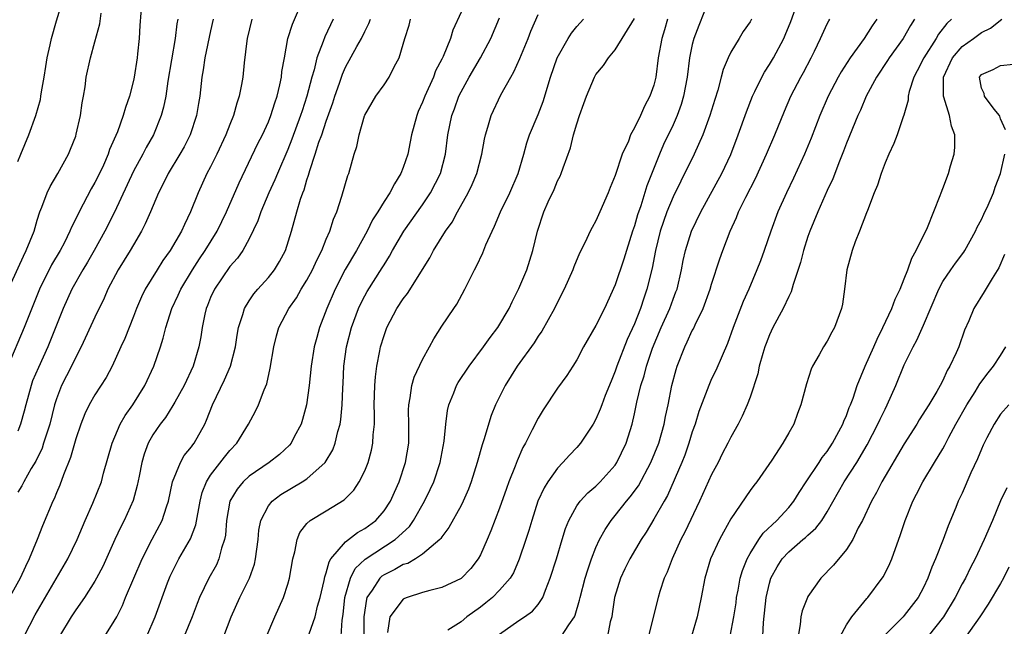
# Model space of a CAD drawing. Units: inches. Extents: x 2571000 to 2574000, y 1545000 to 1548000.
# Drawn here: x 2572127 to 2572229, y 1546268 to 1546331 of the extents above; entities that cross this region are included whole.
import ezdxf

# ---------------------------------------------------------------- set-up
doc = ezdxf.new("R2010")
doc.units = ezdxf.units.IN
doc.header["$MEASUREMENT"] = 0
doc.layers.add('LD25711545_2ft', color=254, linetype='Continuous')

msp = doc.modelspace()

# ---------------------------------------------------------------- linework, layer by layer
at = {"layer": 'LD25711545_2ft'}
for points, elevation in [([(2572139.86, 1546333), (2572139.65, 1546330.35), (2572139.57, 1546329), (2572139.42, 1546327.42), (2572139.37, 1546327), (2572139.07, 1546325), (2572139, 1546324.66), (2572138.58, 1546323), (2572138.16, 1546321.84), (2572137.93, 1546321), (2572137.32, 1546319.32), (2572136.52, 1546317.48), (2572136.37, 1546317), (2572135.87, 1546315.87), (2572135.46, 1546315), (2572135, 1546314.06), (2572134.61, 1546313.39), (2572133.34, 1546311), (2572133, 1546310.29), (2572132.56, 1546309.44), (2572132.4, 1546309), (2572131.82, 1546307.82), (2572131.39, 1546307), (2572130.5, 1546305.5), (2572129.23, 1546303), (2572128.06, 1546300.06), (2572127.66, 1546299), (2572125.94, 1546295)], 7884), ([(2572127, 1546316.23), (2572127.3, 1546317), (2572128.15, 1546319), (2572128.86, 1546321), (2572129.33, 1546322.67), (2572129.39, 1546323), (2572129.45, 1546323.45), (2572129.73, 1546325), (2572129.91, 1546326.09), (2572130.05, 1546327), (2572130.35, 1546328.35), (2572130.47, 1546329), (2572131, 1546330.84), (2572131.65, 1546333)], 7880), ([(2572127.64, 1546267), (2572128.79, 1546269.21), (2572132.17, 1546275), (2572133.15, 1546277), (2572133.99, 1546279), (2572134.77, 1546280.77), (2572135.66, 1546283), (2572135.89, 1546283.89), (2572136.77, 1546287), (2572137.63, 1546289), (2572138.12, 1546289.88), (2572138.92, 1546291), (2572140.18, 1546293), (2572141.12, 1546295), (2572141.8, 1546297), (2572142.09, 1546297.91), (2572142.35, 1546299), (2572142.98, 1546301), (2572143.63, 1546302.37), (2572143.9, 1546303), (2572145.13, 1546305), (2572145.86, 1546306.14), (2572146.45, 1546307), (2572147.69, 1546309), (2572148.66, 1546311), (2572149.96, 1546314.04), (2572151.91, 1546318.09), (2572152.37, 1546319), (2572153, 1546320.37), (2572153.25, 1546321), (2572153.66, 1546322.34), (2572153.9, 1546323), (2572154.19, 1546324.19), (2572154.35, 1546325), (2572154.41, 1546325.59), (2572154.66, 1546327), (2572155.03, 1546329), (2572155.5, 1546330.5), (2572156.57, 1546333)], 7892), ([(2572198.73, 1546333), (2572197.66, 1546330.34), (2572197.16, 1546329), (2572197, 1546328.38), (2572196.72, 1546327), (2572196.46, 1546325), (2572196.08, 1546323), (2572195.84, 1546322.16), (2572195.42, 1546321), (2572195, 1546320.06), (2572194.01, 1546317.99), (2572193.58, 1546317), (2572192.28, 1546313.72), (2572191.65, 1546311.65), (2572191.31, 1546310.69), (2572191, 1546309.56), (2572190.8, 1546309), (2572190.16, 1546307), (2572189.89, 1546306.11), (2572189, 1546303.44), (2572187.87, 1546301), (2572187, 1546299.23), (2572185.71, 1546297), (2572185, 1546295.66), (2572184.6, 1546295), (2572183.97, 1546294.03), (2572183, 1546292.73), (2572181.52, 1546290.48), (2572181, 1546289.6), (2572180.39, 1546288.39), (2572179.67, 1546287), (2572179.42, 1546286.58), (2572178.81, 1546285.19), (2572178.61, 1546284.61), (2572177.97, 1546283), (2572177.7, 1546282.3), (2572177, 1546280.26), (2572176.1, 1546277.9), (2572175.72, 1546277), (2572175, 1546275.41), (2572174.77, 1546275), (2572174, 1546274), (2572173, 1546272.97), (2572171, 1546272.04), (2572169.74, 1546271.74), (2572169, 1546271.52), (2572167.41, 1546271), (2572167.11, 1546270.89), (2572167, 1546270.82), (2572165.59, 1546269), (2572165.36, 1546267.36)], 7912), ([(2572177, 1546267.18), (2572179, 1546268.62), (2572179.58, 1546269), (2572180.41, 1546269.59), (2572181, 1546270.27), (2572181.49, 1546271), (2572181.75, 1546271.75), (2572182.26, 1546273), (2572182.9, 1546275), (2572183.5, 1546277), (2572183.84, 1546278.16), (2572184.17, 1546279), (2572185, 1546280.51), (2572185.35, 1546281), (2572186.14, 1546281.86), (2572187, 1546282.56), (2572187.44, 1546283), (2572189, 1546284.73), (2572189.18, 1546285), (2572190.14, 1546287), (2572190.75, 1546289), (2572191, 1546290.07), (2572191.25, 1546291.25), (2572191.67, 1546293), (2572192, 1546294), (2572192.24, 1546295), (2572192.88, 1546296.88), (2572193.76, 1546299), (2572194.65, 1546301), (2572195, 1546301.95), (2572195.3, 1546302.7), (2572195.41, 1546303), (2572195.88, 1546305), (2572196.05, 1546305.95), (2572196.29, 1546307), (2572196.92, 1546309), (2572197.88, 1546311), (2572200.07, 1546315), (2572201, 1546316.98), (2572201.76, 1546319), (2572202.61, 1546321.39), (2572203.24, 1546323), (2572203.49, 1546323.49), (2572204.21, 1546325), (2572204.49, 1546325.51), (2572205, 1546326.29), (2572205.42, 1546327), (2572206.49, 1546329), (2572206.65, 1546329.35), (2572207.23, 1546330.77), (2572208.01, 1546333)], 7916), ([(2572125, 1546300.82), (2572127.57, 1546306.43), (2572127.87, 1546307), (2572128.67, 1546309), (2572129, 1546310.15), (2572129.28, 1546311), (2572129.49, 1546311.49), (2572130.05, 1546313), (2572130.34, 1546313.66), (2572131.15, 1546315), (2572132.25, 1546317), (2572132.47, 1546317.53), (2572133, 1546318.88), (2572133.06, 1546319.06), (2572133.5, 1546321), (2572133.68, 1546322.32), (2572133.82, 1546323), (2572133.98, 1546323.98), (2572134.1, 1546325), (2572134.52, 1546327), (2572135, 1546328.66), (2572135.49, 1546330.51), (2572135.63, 1546331.63)], 7882), ([(2572173, 1546331.75), (2572172.15, 1546329.85), (2572171.9, 1546329), (2572171.15, 1546327.15), (2572171, 1546326.85), (2572170.35, 1546325.65), (2572170.12, 1546325), (2572169.22, 1546323), (2572169, 1546322.41), (2572168.56, 1546321.44), (2572168.39, 1546321), (2572167.85, 1546319), (2572167.73, 1546318.27), (2572167.46, 1546317), (2572167, 1546315.61), (2572166.76, 1546315), (2572166.07, 1546313.93), (2572165.61, 1546313), (2572165, 1546312.08), (2572164.35, 1546311), (2572163.82, 1546310.18), (2572163.24, 1546309), (2572162.14, 1546307), (2572160.97, 1546305.02), (2572159.94, 1546303), (2572159.08, 1546301), (2572158.31, 1546299), (2572158.02, 1546297.98), (2572157.76, 1546297), (2572157.44, 1546295), (2572157.23, 1546293), (2572156.95, 1546291), (2572156.54, 1546289.46), (2572156.39, 1546289), (2572155.68, 1546287.68), (2572155.35, 1546287), (2572155.19, 1546286.81), (2572154.16, 1546285.84), (2572153.08, 1546285), (2572151, 1546283.59), (2572150.37, 1546283), (2572149.75, 1546282.25), (2572149.01, 1546281), (2572148.64, 1546279), (2572148.53, 1546277.47), (2572148.43, 1546277), (2572148.12, 1546276.12), (2572147.86, 1546275), (2572147.6, 1546274.4), (2572146.83, 1546273), (2572145.86, 1546271), (2572145.61, 1546270.39), (2572145.1, 1546269), (2572144.24, 1546267)], 7900), ([(2572151.29, 1546331), (2572150.79, 1546329), (2572150.75, 1546328.75), (2572150.48, 1546326.48), (2572150.35, 1546325), (2572150.22, 1546324.22), (2572149.98, 1546323), (2572149.72, 1546322.28), (2572149.37, 1546321), (2572149, 1546320.09), (2572148.59, 1546319), (2572147.65, 1546317), (2572147, 1546315.7), (2572146.62, 1546315), (2572145.7, 1546313), (2572144.92, 1546311), (2572144.29, 1546309.71), (2572143.97, 1546309), (2572142.79, 1546307), (2572142.04, 1546305.96), (2572141.44, 1546305), (2572140.21, 1546303), (2572139.81, 1546302.19), (2572139.32, 1546301), (2572139, 1546300.14), (2572138.11, 1546297.89), (2572137.68, 1546297), (2572136.78, 1546295), (2572136.17, 1546293.83), (2572135, 1546292.04), (2572134.4, 1546291), (2572133.94, 1546290.06), (2572133.52, 1546289), (2572133, 1546287.46), (2572132.47, 1546285.53), (2572131.74, 1546283.74), (2572131.35, 1546282.65), (2572131, 1546281.87), (2572130.75, 1546281.25), (2572130.61, 1546281), (2572129.55, 1546278.45), (2572129, 1546277), (2572128.17, 1546275), (2572127.78, 1546274.22), (2572127.22, 1546273), (2572124.98, 1546269.02)], 7890), ([(2572147.27, 1546331), (2572147, 1546329.78), (2572146.41, 1546327), (2572146.24, 1546325.76), (2572146.1, 1546325), (2572145.88, 1546323), (2572145.75, 1546322.25), (2572145.55, 1546321), (2572144.89, 1546319), (2572144.24, 1546317.76), (2572143.81, 1546317), (2572142.59, 1546315), (2572142.08, 1546313.92), (2572141.59, 1546313), (2572140.76, 1546311), (2572140.22, 1546309.78), (2572139.82, 1546309), (2572139, 1546307.6), (2572138.66, 1546307), (2572137.42, 1546305), (2572136.35, 1546303), (2572135.95, 1546302.05), (2572135, 1546300.08), (2572133.55, 1546297), (2572133, 1546295.94), (2572132.55, 1546295), (2572131.54, 1546293), (2572131, 1546291.6), (2572130.81, 1546291), (2572130.3, 1546289), (2572129.96, 1546287.96), (2572129.67, 1546287), (2572129.5, 1546286.5), (2572128.85, 1546285.15), (2572128.38, 1546284.38), (2572127.6, 1546283), (2572127.41, 1546282.59), (2572127, 1546281.93)], 7888), ([(2572143.59, 1546331), (2572143.49, 1546330.51), (2572143.32, 1546329), (2572142.57, 1546324.57), (2572142.34, 1546323), (2572142.12, 1546321.88), (2572141.88, 1546321), (2572141.07, 1546319), (2572140.32, 1546317.68), (2572139.98, 1546317), (2572139, 1546315.23), (2572137.02, 1546310.98), (2572136.03, 1546309), (2572134.92, 1546307), (2572134.21, 1546305.79), (2572133.73, 1546305), (2572132.61, 1546303), (2572131.69, 1546301), (2572130.1, 1546297), (2572129.12, 1546294.88), (2572128.53, 1546293.47), (2572128.37, 1546293), (2572127.82, 1546291), (2572127.65, 1546290.35), (2572127.28, 1546289), (2572127, 1546288.27)], 7886), ([(2572159.71, 1546331), (2572158.84, 1546329.16), (2572158.69, 1546328.69), (2572158.03, 1546327), (2572157.74, 1546325.74), (2572157.52, 1546325), (2572157, 1546323), (2572156.49, 1546321.51), (2572156.34, 1546321), (2572155.44, 1546318.56), (2572155, 1546317.49), (2572153.94, 1546315), (2572153.67, 1546314.33), (2572153.06, 1546313), (2572152.21, 1546311), (2572151.91, 1546310.09), (2572151, 1546308.23), (2572150.33, 1546307), (2572149.79, 1546306.21), (2572149, 1546305.35), (2572147.39, 1546303), (2572147, 1546302.12), (2572146.69, 1546301.31), (2572146.54, 1546301), (2572146.39, 1546300.39), (2572146.11, 1546299), (2572145.97, 1546298.03), (2572145.78, 1546297), (2572145.18, 1546295), (2572144.25, 1546293), (2572143.27, 1546291.27), (2572143.08, 1546290.92), (2572142.31, 1546289.69), (2572141.75, 1546289), (2572141, 1546287.87), (2572140.53, 1546287), (2572140.12, 1546285.88), (2572139.87, 1546285), (2572139.6, 1546283.6), (2572139.39, 1546282.61), (2572138.95, 1546281.05), (2572138.02, 1546279), (2572137.67, 1546278.33), (2572137.06, 1546277), (2572135.8, 1546274.2), (2572135.17, 1546273), (2572135, 1546272.71), (2572133.9, 1546271), (2572133, 1546269.72), (2572132.54, 1546269), (2572131.32, 1546267)], 7894), ([(2572136.01, 1546267), (2572137, 1546268.53), (2572137.25, 1546269), (2572137.84, 1546270.16), (2572138.18, 1546271), (2572139.9, 1546275), (2572140.95, 1546277.05), (2572141.98, 1546279), (2572142.41, 1546280.41), (2572142.62, 1546281), (2572143.04, 1546283), (2572143.87, 1546285), (2572144.27, 1546285.73), (2572145, 1546286.62), (2572145.15, 1546286.85), (2572145.28, 1546287), (2572146.39, 1546289), (2572146.59, 1546289.41), (2572147.21, 1546291), (2572148.43, 1546293.57), (2572149.05, 1546295), (2572149.59, 1546297), (2572149.77, 1546298.23), (2572149.91, 1546299), (2572150.36, 1546300.36), (2572150.52, 1546301), (2572151, 1546301.77), (2572151.49, 1546302.51), (2572151.9, 1546303), (2572153, 1546304.2), (2572153.64, 1546305), (2572154.15, 1546305.85), (2572154.78, 1546307), (2572155.4, 1546309), (2572155.94, 1546311), (2572156.34, 1546312.34), (2572156.57, 1546313), (2572156.7, 1546313.3), (2572157, 1546314.34), (2572157.17, 1546314.83), (2572157.29, 1546315.29), (2572157.87, 1546317), (2572158.25, 1546318.25), (2572158.53, 1546319), (2572159, 1546320.42), (2572159.68, 1546322.32), (2572159.89, 1546323), (2572160.38, 1546324.38), (2572160.69, 1546325.31), (2572161, 1546326.02), (2572162.18, 1546328.18), (2572162.65, 1546329), (2572163, 1546329.73), (2572163.44, 1546330.56), (2572163.59, 1546331)], 7896), ([(2572140.37, 1546267), (2572141.24, 1546269), (2572142.52, 1546272.52), (2572142.79, 1546273.21), (2572143.46, 1546274.54), (2572143.7, 1546275), (2572144.9, 1546277.1), (2572145.45, 1546278.55), (2572145.91, 1546281), (2572146.12, 1546281.88), (2572146.56, 1546283), (2572147, 1546283.68), (2572148.43, 1546285.57), (2572149, 1546286.25), (2572149.72, 1546287), (2572150.94, 1546289), (2572151.65, 1546290.35), (2572151.97, 1546291), (2572152.56, 1546292.56), (2572152.83, 1546293.17), (2572153.19, 1546294.81), (2572153.55, 1546297), (2572153.84, 1546298.16), (2572154.08, 1546299), (2572155.11, 1546301), (2572155.9, 1546302.1), (2572156.41, 1546303), (2572157, 1546303.94), (2572157.56, 1546305), (2572158.01, 1546305.99), (2572158.53, 1546307), (2572159, 1546308.18), (2572159.36, 1546309), (2572159.75, 1546310.25), (2572160.1, 1546311), (2572160.63, 1546312.63), (2572161.23, 1546314.77), (2572161.33, 1546315), (2572161.91, 1546317), (2572162.19, 1546317.81), (2572162.43, 1546319), (2572162.96, 1546320.96), (2572163, 1546321.06), (2572164.14, 1546323), (2572165, 1546324.19), (2572165.54, 1546325), (2572166.06, 1546326.06), (2572166.56, 1546327), (2572167, 1546328.43), (2572167.16, 1546329), (2572167.6, 1546330.4), (2572167.75, 1546331)], 7898), ([(2572148.37, 1546267), (2572149.14, 1546269), (2572150.05, 1546271), (2572151.03, 1546273), (2572151.54, 1546274.46), (2572151.66, 1546275), (2572151.92, 1546277), (2572152, 1546278), (2572152.21, 1546279), (2572153, 1546280.5), (2572153.38, 1546281), (2572154.3, 1546281.7), (2572156.52, 1546283), (2572157, 1546283.32), (2572158.89, 1546285), (2572159.67, 1546286.33), (2572159.93, 1546287), (2572160.21, 1546288.21), (2572160.45, 1546289), (2572160.52, 1546289.48), (2572160.66, 1546291), (2572160.71, 1546292.71), (2572160.75, 1546293.25), (2572160.83, 1546295), (2572161.09, 1546297), (2572161.61, 1546299), (2572162.36, 1546301), (2572162.56, 1546301.44), (2572163, 1546302.31), (2572163.25, 1546302.75), (2572164.81, 1546305.19), (2572165, 1546305.51), (2572165.58, 1546306.42), (2572165.89, 1546307), (2572167.04, 1546309), (2572169, 1546311.75), (2572169.84, 1546313), (2572170.85, 1546315), (2572171.38, 1546317), (2572171.63, 1546319), (2572172.03, 1546321), (2572172.3, 1546321.7), (2572172.76, 1546323), (2572173, 1546323.47), (2572173.85, 1546325), (2572175.02, 1546327), (2572176.09, 1546329), (2572177, 1546331.15)], 7902), ([(2572151.98, 1546265), (2572153.65, 1546269), (2572154.55, 1546271), (2572155, 1546272.37), (2572155.18, 1546273), (2572155.54, 1546275), (2572155.75, 1546275.75), (2572155.98, 1546277), (2572156.27, 1546277.73), (2572157, 1546278.68), (2572157.32, 1546279), (2572159, 1546279.99), (2572160.88, 1546281.12), (2572161.87, 1546282.13), (2572162.43, 1546283), (2572163, 1546284.15), (2572163.34, 1546285), (2572163.71, 1546286.29), (2572163.85, 1546287), (2572163.88, 1546287.88), (2572164, 1546289), (2572164.02, 1546289.98), (2572163.99, 1546291), (2572164.04, 1546293), (2572164.1, 1546293.9), (2572164.25, 1546295), (2572164.58, 1546296.58), (2572164.65, 1546297), (2572165, 1546298.18), (2572165.3, 1546299), (2572166.34, 1546301), (2572167, 1546301.99), (2572167.45, 1546302.55), (2572169.75, 1546306.25), (2572170.13, 1546307), (2572171.38, 1546309), (2572172.06, 1546309.94), (2572172.61, 1546311), (2572173.73, 1546313), (2572174.15, 1546313.85), (2572174.62, 1546315), (2572175.15, 1546317), (2572175.43, 1546318.57), (2572175.53, 1546319), (2572175.79, 1546319.79), (2572176.13, 1546321), (2572177.14, 1546323.14), (2572178.15, 1546325), (2572178.47, 1546325.53), (2572179.09, 1546326.91), (2572179.97, 1546329), (2572180.25, 1546329.75), (2572181, 1546331.5)], 7904), ([(2572157.24, 1546267.24), (2572157.84, 1546269), (2572158.11, 1546270.11), (2572158.38, 1546271), (2572158.78, 1546272.78), (2572158.85, 1546273.15), (2572159, 1546273.56), (2572159.29, 1546274.71), (2572159.47, 1546275), (2572161, 1546276.78), (2572162.25, 1546277.75), (2572163, 1546278.16), (2572164.15, 1546279), (2572165, 1546279.98), (2572165.67, 1546281), (2572166.07, 1546281.93), (2572166.56, 1546283), (2572167.24, 1546285), (2572167.58, 1546287), (2572167.59, 1546289), (2572167.55, 1546290.45), (2572167.57, 1546291), (2572167.73, 1546291.73), (2572167.89, 1546293), (2572168.13, 1546293.86), (2572169, 1546295.68), (2572169.73, 1546297), (2572170.16, 1546297.84), (2572171, 1546299.15), (2572172.23, 1546301), (2572172.55, 1546301.45), (2572173.4, 1546303), (2572174.4, 1546305), (2572174.61, 1546305.39), (2572175.25, 1546306.75), (2572175.58, 1546307.58), (2572176.21, 1546309), (2572176.48, 1546309.52), (2572177.08, 1546311), (2572178.06, 1546313), (2572178.93, 1546315), (2572179.51, 1546317), (2572179.83, 1546318.17), (2572180.1, 1546319), (2572181, 1546321.12), (2572181.52, 1546322.48), (2572182.29, 1546325), (2572182.98, 1546327), (2572184.1, 1546329), (2572184.45, 1546329.55), (2572185, 1546330.23), (2572185.7, 1546331)], 7906), ([(2572160.55, 1546267), (2572160.64, 1546268.64), (2572160.75, 1546269.25), (2572160.94, 1546271), (2572161.51, 1546273), (2572162, 1546274), (2572163.03, 1546274.97), (2572166.17, 1546277), (2572167.64, 1546278.36), (2572168.07, 1546279), (2572169.19, 1546281), (2572169.8, 1546282.2), (2572170.17, 1546283), (2572170.83, 1546285), (2572171.23, 1546287.23), (2572171.4, 1546289), (2572171.59, 1546290.41), (2572171.73, 1546291), (2572172.24, 1546292.24), (2572172.53, 1546293), (2572172.7, 1546293.3), (2572173.83, 1546295), (2572175.33, 1546297), (2572176.01, 1546297.99), (2572176.8, 1546299), (2572177.99, 1546301), (2572178.31, 1546301.69), (2572179, 1546303.05), (2572179.81, 1546305), (2572180.45, 1546307), (2572180.92, 1546309), (2572181.58, 1546311), (2572182.04, 1546312.04), (2572182.65, 1546313.35), (2572183, 1546314.22), (2572183.27, 1546314.73), (2572183.39, 1546315), (2572183.59, 1546315.59), (2572184.35, 1546317.65), (2572184.68, 1546319), (2572185, 1546320.16), (2572185.28, 1546321), (2572185.75, 1546322.25), (2572186, 1546323), (2572186.84, 1546325), (2572187, 1546325.27), (2572187.79, 1546326.21), (2572188.29, 1546327), (2572189, 1546327.84), (2572191, 1546331.08)], 7908), ([(2572194.43, 1546331), (2572194.11, 1546329.89), (2572193.83, 1546329), (2572193.47, 1546327), (2572193.21, 1546325), (2572193, 1546324.16), (2572192.59, 1546323), (2572192.02, 1546321.98), (2572191.61, 1546321), (2572191, 1546319.73), (2572190.59, 1546319), (2572190.36, 1546318.35), (2572189.73, 1546317), (2572189, 1546314.79), (2572188.47, 1546313.53), (2572188.27, 1546313), (2572187.41, 1546311), (2572187, 1546310.09), (2572186.6, 1546309.4), (2572186.4, 1546309), (2572185.88, 1546307.88), (2572185.29, 1546306.71), (2572184.7, 1546305.3), (2572184.59, 1546305), (2572183.69, 1546303), (2572183, 1546301.63), (2572182.71, 1546301), (2572181.37, 1546298.63), (2572181, 1546298.1), (2572180.58, 1546297.42), (2572178.82, 1546295), (2572177.56, 1546293), (2572176.58, 1546291), (2572176.12, 1546289.88), (2572175.36, 1546287.36), (2572175.17, 1546286.83), (2572174.67, 1546285), (2572174.05, 1546283), (2572173.77, 1546282.23), (2572173.23, 1546281), (2572173, 1546280.53), (2572171.74, 1546278.26), (2572171, 1546277.29), (2572170.89, 1546277.11), (2572170.79, 1546277), (2572169, 1546275.48), (2572168.25, 1546275), (2572167.46, 1546274.54), (2572167, 1546274.41), (2572166.11, 1546273.89), (2572165, 1546273.36), (2572164.78, 1546273.22), (2572164.56, 1546273), (2572163.77, 1546271.77), (2572163.23, 1546271), (2572163.17, 1546270.83), (2572162.89, 1546269), (2572162.91, 1546265.09)], 7910), ([(2572203.15, 1546331), (2572203, 1546330.74), (2572202.29, 1546329.71), (2572201.85, 1546329), (2572201, 1546327.58), (2572200.72, 1546327), (2572200.2, 1546325.8), (2572200.01, 1546325), (2572199.64, 1546323.64), (2572199.32, 1546322.68), (2572198.81, 1546321), (2572198.08, 1546319), (2572197.18, 1546317), (2572195.79, 1546314.21), (2572195, 1546312.58), (2572194.36, 1546311), (2572194, 1546310), (2572193.67, 1546309), (2572193.17, 1546307), (2572192.83, 1546305.17), (2572192.29, 1546303), (2572191.95, 1546302.05), (2572191.61, 1546301), (2572191, 1546299.41), (2572190.24, 1546297.76), (2572189.17, 1546295), (2572189, 1546294.49), (2572188.56, 1546293.44), (2572187.97, 1546291.97), (2572187.6, 1546291), (2572187.45, 1546290.55), (2572187, 1546289.51), (2572186.71, 1546289), (2572185.39, 1546287), (2572185, 1546286.56), (2572184.24, 1546285.76), (2572183.57, 1546285), (2572183, 1546284.42), (2572182, 1546283), (2572181.61, 1546282.39), (2572180.97, 1546281), (2572180.33, 1546279), (2572180.04, 1546277.96), (2572179.73, 1546277), (2572179.04, 1546274.96), (2572178.43, 1546273.57), (2572178.09, 1546273), (2572177, 1546271.77), (2572176.25, 1546271), (2572175.57, 1546270.43), (2572175, 1546269.99), (2572173.59, 1546269), (2572173, 1546268.48), (2572171.61, 1546267.61)], 7914), ([(2572183.43, 1546267), (2572184.18, 1546268.18), (2572184.76, 1546269), (2572184.84, 1546269.16), (2572185.29, 1546270.71), (2572185.35, 1546271), (2572185.87, 1546273), (2572186.14, 1546273.86), (2572186.54, 1546275), (2572187, 1546276.19), (2572187.36, 1546277), (2572187.94, 1546278.06), (2572188.57, 1546279), (2572189, 1546279.5), (2572190.18, 1546281), (2572190.56, 1546281.44), (2572191.41, 1546282.59), (2572192.7, 1546285), (2572193.51, 1546287), (2572194.07, 1546289), (2572194.22, 1546289.78), (2572194.48, 1546291), (2572194.88, 1546293), (2572195.33, 1546294.67), (2572195.44, 1546295), (2572196.21, 1546297), (2572196.47, 1546297.53), (2572197, 1546298.7), (2572197.11, 1546298.89), (2572197.28, 1546299.28), (2572198.14, 1546301), (2572198.86, 1546303), (2572199, 1546303.52), (2572199.85, 1546306.15), (2572200.16, 1546307), (2572200.93, 1546309), (2572201.58, 1546310.42), (2572201.8, 1546311), (2572202.54, 1546312.54), (2572203.54, 1546314.46), (2572204.7, 1546317), (2572205.55, 1546319), (2572206.55, 1546321.45), (2572207.22, 1546323), (2572208.26, 1546325), (2572208.53, 1546325.47), (2572209.34, 1546327), (2572209.68, 1546327.68), (2572210.32, 1546329), (2572211, 1546330.52), (2572211.17, 1546330.83), (2572211.28, 1546331)], 7918), ([(2572216.14, 1546331), (2572215.68, 1546330.32), (2572214.84, 1546329), (2572213.37, 1546327), (2572212.45, 1546325.55), (2572212.14, 1546325), (2572211.11, 1546323), (2572210.24, 1546321), (2572209.33, 1546318.67), (2572208.64, 1546317), (2572207.5, 1546314.5), (2572206.76, 1546313), (2572205.86, 1546311), (2572205.15, 1546309), (2572204.47, 1546307), (2572204.07, 1546305.93), (2572203.71, 1546305), (2572202.86, 1546303), (2572202.29, 1546301.71), (2572201.25, 1546299), (2572200.66, 1546297.34), (2572200.09, 1546296.09), (2572199.44, 1546294.56), (2572199, 1546293.69), (2572198.7, 1546293), (2572198.54, 1546292.54), (2572197.69, 1546290.31), (2572197.3, 1546289), (2572197, 1546288.18), (2572196.64, 1546287), (2572196.22, 1546285.78), (2572195.9, 1546285), (2572194.41, 1546281.59), (2572194.06, 1546281), (2572193, 1546279.11), (2572192.21, 1546277.79), (2572191.7, 1546277), (2572190.53, 1546275), (2572190.01, 1546273.99), (2572189.55, 1546273), (2572188.93, 1546271), (2572188.69, 1546269.31), (2572188.63, 1546269), (2572188.48, 1546268.48), (2572188.18, 1546267)], 7920), ([(2572220.05, 1546331), (2572219.65, 1546330.35), (2572218.89, 1546329), (2572217.43, 1546327), (2572217.27, 1546326.73), (2572216.11, 1546325), (2572215.05, 1546323), (2572214.44, 1546321.56), (2572214.18, 1546321), (2572213, 1546318.13), (2572212.69, 1546317.31), (2572212.26, 1546316.26), (2572211.57, 1546314.43), (2572211, 1546313.22), (2572210.03, 1546311), (2572209.19, 1546309), (2572209, 1546308.46), (2572208.53, 1546307), (2572208.23, 1546305.77), (2572207.47, 1546303.47), (2572207.27, 1546302.73), (2572207, 1546302.24), (2572206.42, 1546301), (2572205.35, 1546299), (2572205, 1546298.25), (2572204.65, 1546297.35), (2572204.53, 1546297), (2572204.33, 1546296.33), (2572203.95, 1546295), (2572203.79, 1546294.21), (2572203, 1546291.8), (2572202.7, 1546291), (2572202.19, 1546289.81), (2572201.76, 1546289), (2572201, 1546287.63), (2572200.7, 1546287), (2572200.11, 1546285.89), (2572199.67, 1546285), (2572199, 1546283.75), (2572197.75, 1546281), (2572196.22, 1546277.78), (2572195.82, 1546277), (2572194.9, 1546275), (2572194.38, 1546273.62), (2572194.08, 1546273), (2572193.62, 1546271.62), (2572193.44, 1546271), (2572192.95, 1546268.95), (2572192.45, 1546267)], 7922), ([(2572223.9, 1546331), (2572223.43, 1546330.57), (2572222.56, 1546329.44), (2572222.31, 1546329), (2572221.02, 1546327), (2572220.35, 1546325.65), (2572219.99, 1546325), (2572219.5, 1546323.5), (2572219.39, 1546323), (2572219.39, 1546322.61), (2572218.95, 1546321.05), (2572218.87, 1546320.87), (2572218.27, 1546319), (2572217.91, 1546318.09), (2572217.39, 1546317), (2572217, 1546316.09), (2572216.61, 1546315), (2572216.22, 1546313.78), (2572215.89, 1546313), (2572215.17, 1546311.17), (2572215.09, 1546310.91), (2572214.35, 1546309), (2572213.89, 1546307.89), (2572213.59, 1546307), (2572213.04, 1546305), (2572212.81, 1546303), (2572212.58, 1546301.42), (2572212.48, 1546301), (2572211.76, 1546299), (2572211.47, 1546298.53), (2572211, 1546297.59), (2572210.63, 1546297), (2572210.18, 1546296.18), (2572209.48, 1546295), (2572209.32, 1546294.68), (2572208.84, 1546293.16), (2572208.26, 1546291), (2572207.9, 1546290.1), (2572207.52, 1546289), (2572207, 1546288.09), (2572206.4, 1546287), (2572205.24, 1546285.24), (2572203.68, 1546283), (2572203.38, 1546282.62), (2572203, 1546282.09), (2572201, 1546279.16), (2572200.22, 1546277.78), (2572199.82, 1546277), (2572198.9, 1546275), (2572198.29, 1546273), (2572197.92, 1546271), (2572197.51, 1546269), (2572196.91, 1546267)], 7924), ([(2572200.94, 1546267), (2572201.32, 1546269), (2572201.54, 1546270.46), (2572201.6, 1546271), (2572201.76, 1546271.76), (2572201.98, 1546273), (2572202.2, 1546273.8), (2572202.69, 1546275), (2572203, 1546275.55), (2572203.91, 1546277), (2572204.34, 1546277.66), (2572205.78, 1546279), (2572207, 1546280.34), (2572207.54, 1546281), (2572208.1, 1546281.9), (2572208.81, 1546283), (2572210.15, 1546285), (2572210.48, 1546285.52), (2572211, 1546286.16), (2572211.56, 1546287), (2572212.22, 1546288.22), (2572212.62, 1546289), (2572212.71, 1546289.29), (2572213, 1546289.9), (2572213.29, 1546290.71), (2572213.43, 1546291), (2572213.69, 1546291.69), (2572214.12, 1546293), (2572214.94, 1546295), (2572215.84, 1546297), (2572216.18, 1546297.82), (2572216.79, 1546299), (2572217.72, 1546301), (2572218.06, 1546301.94), (2572218.57, 1546303), (2572219, 1546304.06), (2572219.36, 1546305), (2572219.78, 1546306.22), (2572220.25, 1546307), (2572221.4, 1546309.4), (2572222.72, 1546312.72), (2572222.82, 1546313), (2572223, 1546313.42), (2572223.59, 1546315), (2572223.79, 1546315.79), (2572224.17, 1546317), (2572224.26, 1546317.74), (2572224.23, 1546319), (2572223.89, 1546319.89), (2572223.68, 1546321), (2572223.1, 1546322.9), (2572223.06, 1546323), (2572223.08, 1546325), (2572224.01, 1546327), (2572225, 1546328.16), (2572226.17, 1546329), (2572227, 1546329.64), (2572227.94, 1546330.06), (2572229.14, 1546331)], 7926), ([(2572229.52, 1546319.52), (2572229, 1546320.68), (2572228.93, 1546320.93), (2572228.89, 1546321), (2572228.32, 1546321.68), (2572227.31, 1546323), (2572227.29, 1546323.29), (2572227, 1546323.85), (2572226.81, 1546325), (2572227, 1546325.26), (2572228.21, 1546325.79), (2572229, 1546326.2), (2572230.34, 1546326.34)], 7928), ([(2572204.33, 1546267), (2572204.4, 1546268.4), (2572204.67, 1546271), (2572205, 1546272.47), (2572205.15, 1546273), (2572205.81, 1546274.19), (2572206.32, 1546275), (2572207, 1546275.75), (2572208.46, 1546277), (2572208.76, 1546277.24), (2572209, 1546277.47), (2572209.82, 1546278.18), (2572210.43, 1546279), (2572211, 1546279.88), (2572212.76, 1546283), (2572214.06, 1546285), (2572215.15, 1546286.85), (2572216.27, 1546289), (2572216.49, 1546289.51), (2572217, 1546290.54), (2572217.24, 1546291), (2572218.13, 1546293), (2572219, 1546295.13), (2572219.91, 1546297), (2572220.31, 1546297.69), (2572221, 1546299.25), (2572222.57, 1546303), (2572223, 1546303.78), (2572223.83, 1546305), (2572224.3, 1546305.7), (2572225.17, 1546306.83), (2572225.27, 1546307), (2572226.4, 1546309), (2572226.58, 1546309.42), (2572227, 1546310.21), (2572227.24, 1546310.76), (2572227.72, 1546311.72), (2572228.26, 1546313), (2572228.43, 1546313.57), (2572229, 1546315), (2572229.43, 1546317)], 7928), ([(2572229.41, 1546306.59), (2572228.81, 1546305.19), (2572228.11, 1546304.11), (2572227.3, 1546302.7), (2572226.22, 1546301), (2572225.69, 1546299.69), (2572225.26, 1546298.74), (2572224.65, 1546297), (2572224.39, 1546296.39), (2572223.73, 1546295), (2572223.45, 1546294.55), (2572223, 1546293.52), (2572222.74, 1546293), (2572222.38, 1546292.38), (2572221.55, 1546291), (2572220.56, 1546289.44), (2572220.3, 1546289), (2572219, 1546286.93), (2572216.68, 1546283), (2572216.11, 1546281.89), (2572215.59, 1546281), (2572214.65, 1546279), (2572214.23, 1546278.23), (2572213.65, 1546277), (2572213, 1546275.99), (2572211.65, 1546274.35), (2572210.33, 1546273), (2572209, 1546271.1), (2572208.95, 1546271), (2572208.4, 1546269.6), (2572208.27, 1546269), (2572208.19, 1546268.19), (2572207.97, 1546267)], 7930), ([(2572211.88, 1546266.12), (2572213, 1546268.15), (2572213.57, 1546269), (2572215.11, 1546270.89), (2572215.21, 1546271), (2572216.72, 1546273), (2572216.83, 1546273.17), (2572217.49, 1546274.51), (2572217.71, 1546275), (2572218.09, 1546276.09), (2572218.58, 1546277.42), (2572219.08, 1546279), (2572219.89, 1546281), (2572220.28, 1546281.72), (2572220.91, 1546283), (2572222.15, 1546285), (2572223, 1546286.42), (2572223.21, 1546286.79), (2572223.62, 1546287.62), (2572224.36, 1546289), (2572225.5, 1546291), (2572226.35, 1546292.35), (2572226.83, 1546293.17), (2572227.69, 1546294.31), (2572228.27, 1546295), (2572229, 1546296.1), (2572229.55, 1546297)], 7932), ([(2572229.84, 1546291), (2572229, 1546290.02), (2572228.32, 1546289), (2572227.58, 1546287.58), (2572227.19, 1546286.81), (2572227, 1546286.39), (2572226.61, 1546285.39), (2572225.92, 1546283.92), (2572225, 1546281.84), (2572224.6, 1546281), (2572224.34, 1546280.34), (2572223.55, 1546278.45), (2572223.04, 1546277), (2572222.24, 1546275), (2572221.87, 1546274.13), (2572221.46, 1546273), (2572221, 1546272.04), (2572220.43, 1546271), (2572219, 1546269.12), (2572218.89, 1546269), (2572217, 1546267.14)], 7934), ([(2572229.63, 1546282.37), (2572229, 1546281.04), (2572228.16, 1546279), (2572227.3, 1546277), (2572226.36, 1546275), (2572225.88, 1546274.12), (2572225.34, 1546273), (2572225, 1546272.4), (2572224.29, 1546271), (2572223.07, 1546269), (2572221.48, 1546267)], 7936), ([(2572229.86, 1546274.14), (2572229.3, 1546273), (2572229, 1546272.45), (2572227.69, 1546270.31), (2572226.83, 1546269), (2572225.25, 1546266.75)], 7938)]:
    msp.add_lwpolyline(points, dxfattribs=dict(at, elevation=elevation))

doc.saveas('drawing.dxf')
